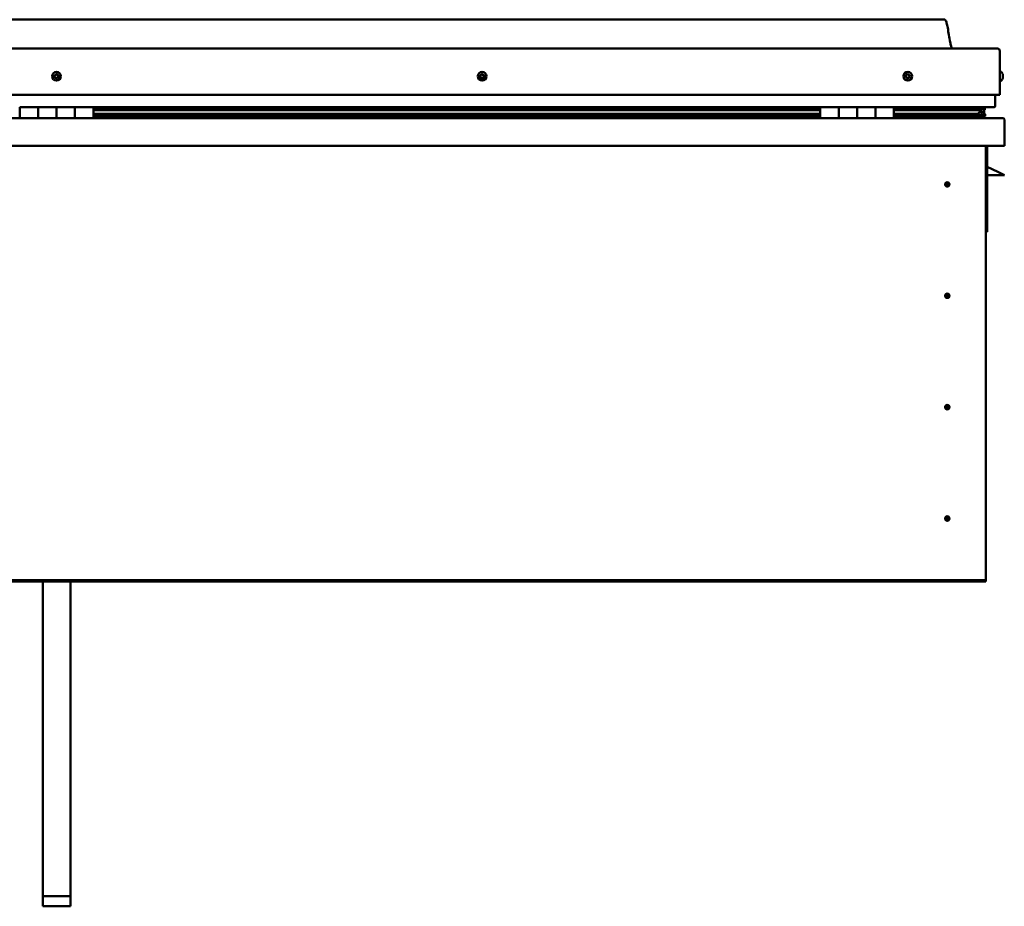
# Model space of a CAD drawing. Units: millimetres. Extents: x -6400 to 24622, y 2954 to 8837.
# Drawn here: x -1176 to -106, y 6650 to 7614 of the extents above; entities that cross this region are included whole.
import ezdxf

# ---------------------------------------------------------------- set-up
doc = ezdxf.new("R2010")
doc.units = ezdxf.units.MM
doc.header["$LTSCALE"] = 25
doc.layers.add('Visible (ISO)', color=7, linetype='Continuous', lineweight=50)

msp = doc.modelspace()

# ---------------------------------------------------------------- linework, layer by layer
at = {"layer": 'Visible (ISO)'}
for p, q in [((-171, 7613.7), (-2101, 7613.7)), ((-2158.5, 7582.2), (-113.5, 7582.2)), ((-111, 7532.2), (-111, 7579.7)), ((-109.2, 7556.9), (-111, 7556.9)), ((-107.8, 7554.4), (-107.8, 7554)), ((-109.2, 7547.4), (-111, 7547.4)), ((-107.8, 7553.9), (-107.8, 7554)), ((-107.8, 7553.9), (-107.8, 7553.7)), ((-107.8, 7553.7), (-107.8, 7552)), ((-107.8, 7553.7), (-107.8, 7553.7)), ((-107.8, 7553.7), (-107.8, 7553.7)), ((-107.8, 7552), (-107.8, 7552)), ((-107.8, 7552), (-107.8, 7551.6)), ((-107.8, 7551.6), (-107.8, 7550.2)), ((-107.8, 7550), (-107.8, 7550.2)), ((-107.8, 7550), (-107.8, 7549.9)), ((-2161, 7532.2), (-111, 7532.2)), ((-116, 7519.7), (-116, 7532.2)), ((-1176, 7518.7), (-1156, 7518.7)), ((-1176, 7518.7), (-1176, 7506.7)), ((-1156, 7506.7), (-1156, 7518.7)), ((-1136, 7518.7), (-1156, 7518.7)), ((-1156, 7518.7), (-1156, 7506.7)), ((-1136, 7518.7), (-1136, 7506.7)), ((-1136, 7506.7), (-1136, 7518.7)), ((-1136, 7518.7), (-1116, 7518.7)), ((-1116, 7506.7), (-1116, 7518.7)), ((-1096, 7518.7), (-1116, 7518.7)), ((-1116, 7518.7), (-1116, 7506.7)), ((-1096, 7506.7), (-1096, 7518.7)), ((-306, 7518.7), (-1096, 7518.7)), ((-306, 7516.7), (-1096, 7516.7)), ((-306, 7516.6), (-1096, 7516.6)), ((-306, 7515.9), (-1096, 7515.9)), ((-1096, 7515.2), (-306, 7515.2)), ((-306, 7518.7), (-286, 7518.7)), ((-306, 7518.7), (-306, 7506.7)), ((-286, 7506.7), (-286, 7518.7)), ((-266, 7518.7), (-286, 7518.7)), ((-286, 7518.7), (-286, 7506.7)), ((-286, 7518.7), (-286, 7518.7)), ((-286, 7516.7), (-286, 7516.7)), ((-286, 7516.6), (-286, 7516.6)), ((-286, 7515.9), (-286, 7515.9)), ((-286, 7515.2), (-286, 7515.2)), ((-266, 7518.7), (-266, 7506.7)), ((-266, 7506.7), (-266, 7518.7)), ((-266, 7518.7), (-246, 7518.7)), ((-246, 7506.7), (-246, 7518.7)), ((-226, 7518.7), (-246, 7518.7)), ((-246, 7518.7), (-246, 7506.7)), ((-246, 7518.7), (-246, 7518.7)), ((-246, 7516.7), (-246, 7516.7)), ((-246, 7516.6), (-246, 7516.6)), ((-246, 7515.9), (-246, 7515.9)), ((-246, 7515.2), (-246, 7515.2)), ((-226, 7506.7), (-226, 7518.7)), ((-117, 7518.7), (-226, 7518.7)), ((-135.7, 7516.7), (-226, 7516.7)), ((-138.1, 7516.6), (-226, 7516.6)), ((-138.1, 7515.9), (-226, 7515.9)), ((-226, 7515.2), (-132.4, 7515.2)), ((-184.5, 7516.7), (-184.5, 7518.7)), ((-156, 7516.8), (-184.5, 7516.8)), ((-184.5, 7516.8), (-156, 7516.8)), ((-156, 7518.6), (-156, 7516.7)), ((-138.1, 7516.6), (-130.8, 7516.6)), ((-138.1, 7515.9), (-130.4, 7515.9)), ((-136.8, 7518.6), (-136.8, 7516.7)), ((-132.8, 7517.8), (-132.8, 7516.6)), ((-132.4, 7515.2), (-130.4, 7515.9)), ((-132.3, 7515.3), (-132.3, 7514.7)), ((-131, 7511.8), (-131.7, 7511.8)), ((-131, 7518.6), (-130.8, 7518.7)), ((-131, 7518.5), (-131, 7518.7)), ((-131, 7518.6), (-131, 7518.6)), ((-131, 7515.7), (-131, 7511.8)), ((-131, 7513.3), (-128, 7513.3)), ((-131, 7511.6), (-131, 7511.8)), ((-130.8, 7518.7), (-130.8, 7516.6)), ((-130.8, 7516.6), (-130.8, 7516.6)), ((-130.7, 7518.6), (-128, 7518.6)), ((-130.3, 7518.1), (-130.3, 7516)), ((-130.3, 7517.9), (-128, 7517.9)), ((-130.3, 7517.2), (-128, 7517.2)), ((-128, 7518.5), (-127.6, 7518.7)), ((-128, 7518.7), (-128, 7518.6)), ((-128, 7517.9), (-128, 7518.6)), ((-127.2, 7518), (-128, 7517.7)), ((-128, 7517.2), (-128, 7517.9)), ((-128, 7517.2), (-128, 7513.3)), ((-128, 7515.7), (-127.2, 7515.9)), ((-128, 7508.7), (-128, 7513.3)), ((-127.2, 7516), (-127.2, 7518.1)), ((-127.2, 7516), (-127.2, 7518)), ((-127.2, 7516), (-127.2, 7515.9)), ((-2164.4, 7506.7), (-107.6, 7506.7)), ((-306, 7511.3), (-1096, 7511.3)), ((-306, 7508.7), (-1096, 7508.7)), ((-286, 7511.3), (-286, 7511.3)), ((-286, 7508.7), (-286, 7508.7)), ((-286, 7508.7), (-286, 7508.7)), ((-246, 7511.3), (-246, 7511.3)), ((-246, 7508.7), (-246, 7508.7)), ((-246, 7508.7), (-246, 7508.7)), ((-138.1, 7511.3), (-226, 7511.3)), ((-132.1, 7508.7), (-226, 7508.7)), ((-184.5, 7506.8), (-184.5, 7508.7)), ((-138.1, 7511.3), (-135.2, 7511.3)), ((-132.1, 7508.7), (-128.9, 7508.7)), ((-131, 7508.7), (-131.1, 7508.7)), ((-131, 7508.7), (-131, 7508.7)), ((-131, 7508.7), (-128, 7508.7)), ((-130.1, 7511.1), (-130.1, 7509.1)), ((-127, 7509.1), (-127, 7511.1)), ((-106, 7505.1), (-106, 7505.2)), ((-106, 7505.2), (-106, 7505.2)), ((-106, 7505.1), (-106, 7476.7)), ((-106, 7476.7), (-2166, 7476.7)), ((-126, 7476.7), (-126, 7006.7)), ((-124.5, 7383.2), (-124.5, 7476.7)), ((-113, 7448.2), (-124.5, 7453.9)), ((-113, 7448.2), (-106, 7444.7)), ((-168, 7437), (-168, 7436.7)), ((-168, 7436.7), (-168, 7434.7)), ((-106, 7444.7), (-124.5, 7444.7)), ((-168, 7432.6), (-168, 7434.7)), ((-168, 7432.3), (-168, 7432.6)), ((-126, 7383.2), (-124.5, 7383.2)), ((-168, 7316), (-168, 7315.7)), ((-168, 7315.7), (-168, 7313.7)), ((-168, 7311.6), (-168, 7313.7)), ((-168, 7311.3), (-168, 7311.6)), ((-168, 7195), (-168, 7194.7)), ((-168, 7194.7), (-168, 7192.7)), ((-168, 7190.6), (-168, 7192.7)), ((-168, 7190.3), (-168, 7190.6)), ((-168, 7074), (-168, 7073.7)), ((-168, 7073.7), (-168, 7071.7)), ((-168, 7069.6), (-168, 7071.7)), ((-168, 7069.3), (-168, 7069.6)), ((-126, 7004.7), (-2146, 7004.7)), ((-2146, 7003.2), (-126, 7003.2)), ((-1151, 6661.5), (-1151, 7003.2)), ((-1121, 6661.5), (-1121, 7003.2)), ((-126, 7006.7), (-126, 7004.7)), ((-126, 7004.7), (-126, 7003.2)), ((-1151, 6661.5), (-1121, 6661.5)), ((-1151, 6650.4), (-1151, 6661.5)), ((-1121, 6650.4), (-1121, 6661.5)), ((-1151, 6650.4), (-1121, 6650.4))]:
    msp.add_line(p, q, dxfattribs=at)
for centre, radius in [((-1136, 7552.2), 4.75), ((-673.5, 7552.2), 4.75), ((-211, 7552.2), 4.75), ((-168, 7434.7), 2.4), ((-168, 7313.7), 2.4), ((-168, 7192.7), 2.4), ((-168, 7071.7), 2.4)]:
    msp.add_circle(centre, radius, dxfattribs=at)
for centre, radius, start, end in [((-113.5, 7579.7), 2.5, 0, 90), ((-1136, 7552.2), 2.21, 89.2495, 138.1008), ((-1135.8, 7553.9), 0.45, 112.1138, 160.3334), ((-1136, 7552.2), 2.21, 29.2495, 78.1008), ((-1135.8, 7553.9), 0.45, 7.0169, 55.2365), ((-673.5, 7552.2), 2.21, 111.3916, 160.2428), ((-674, 7553.9), 0.45, 134.2559, 182.4754), ((-673.5, 7552.2), 2.21, 51.3916, 100.2428), ((-674, 7553.9), 0.45, 29.1589, 77.3785), ((-211, 7552.2), 2.21, 102.4484, 151.2996), ((-211.3, 7553.9), 0.45, 125.3127, 173.5322), ((-211, 7552.2), 2.21, 42.4484, 91.2996), ((-211.3, 7553.9), 0.45, 20.2158, 68.4353), ((-109.2, 7556.7), 0.2, 35.6853, 90), ((-115.5, 7552.2), 8, 16.0077, 35.6853), ((-1136, 7552.2), 2.21, 149.2495, 198.1008), ((-1137.7, 7551.4), 0.45, 127.0169, 175.2365), ((-1138.4, 7552.4), 0.787, 307.0169, 40.3334), ((-1137.7, 7551.4), 0.45, 232.1138, 280.3334), ((-1136, 7552.2), 2.21, 209.2495, 258.1008), ((-1137.5, 7553.2), 0.45, 172.1138, 220.3334), ((-1137.5, 7553.2), 0.45, 67.0169, 115.2365), ((-1137.5, 7550.2), 0.787, 7.0169, 100.3334), ((-1137, 7554.4), 0.787, 247.0169, 340.3334), ((-1136.2, 7550.4), 0.45, 187.0169, 235.2365), ((-1136, 7552.2), 2.21, 269.2495, 318.1008), ((-1136.2, 7550.4), 0.45, 292.1138, 340.3334), ((-1135.1, 7549.9), 0.787, 67.0169, 160.3334), ((-1134.6, 7554.1), 0.787, 187.0169, 280.3334), ((-1134.6, 7551.1), 0.45, 247.0169, 295.2365), ((-1134.4, 7552.9), 0.45, 52.1138, 100.3334), ((-1133.6, 7551.9), 0.787, 127.0169, 220.3334), ((-1134.6, 7551.1), 0.45, 352.1138, 40.3334), ((-1136, 7552.2), 2.21, 329.2495, 18.1008), ((-1134.4, 7552.9), 0.45, 307.0169, 355.2365), ((-675.3, 7552.6), 0.45, 194.2559, 242.4754), ((-673.5, 7552.2), 2.21, 171.3916, 220.2428), ((-675.3, 7552.6), 0.45, 89.1589, 137.3785), ((-675.9, 7551.5), 0.787, 329.1589, 62.4754), ((-675.3, 7553.8), 0.787, 269.1589, 2.4754), ((-674.8, 7550.9), 0.45, 149.1589, 197.3785), ((-674.8, 7550.9), 0.45, 254.2559, 302.4754), ((-673.5, 7552.2), 2.21, 231.3916, 280.2428), ((-674.1, 7549.8), 0.787, 29.1589, 122.4754), ((-672.9, 7554.5), 0.787, 209.1589, 302.4754), ((-673, 7550.4), 0.45, 209.1589, 257.3785), ((-673.5, 7552.2), 2.21, 291.3916, 340.2428), ((-673, 7550.4), 0.45, 314.2559, 2.4754), ((-671.8, 7550.5), 0.787, 89.1589, 182.4754), ((-672.3, 7553.4), 0.45, 74.2559, 122.4754), ((-671.2, 7552.8), 0.787, 149.1589, 242.4754), ((-673.5, 7552.2), 2.21, 351.3916, 40.2428), ((-672.3, 7553.4), 0.45, 329.1589, 17.3785), ((-671.8, 7551.7), 0.45, 269.1589, 317.3785), ((-671.8, 7551.7), 0.45, 14.2559, 62.4754), ((-211, 7552.2), 2.21, 162.4484, 211.2996), ((-212.7, 7552.9), 0.45, 185.3127, 233.5322), ((-212.7, 7552.9), 0.45, 80.2158, 128.4353), ((-213.4, 7551.9), 0.788, 320.2158, 53.5322), ((-212.5, 7551.1), 0.45, 140.2158, 188.4353), ((-212.5, 7551.1), 0.45, 245.3127, 293.5322), ((-211, 7552.2), 2.21, 222.4484, 271.2996), ((-212.5, 7554.1), 0.787, 260.2158, 353.5322), ((-212, 7549.9), 0.788, 20.2158, 113.5322), ((-210.8, 7550.4), 0.45, 200.2158, 248.4353), ((-210.1, 7554.4), 0.788, 200.2158, 293.5322), ((-211, 7552.2), 2.21, 282.4484, 331.2996), ((-210.8, 7550.4), 0.45, 305.3127, 353.5322), ((-209.6, 7550.2), 0.787, 80.2158, 173.5322), ((-209.6, 7553.2), 0.45, 65.3127, 113.5322), ((-209.4, 7551.4), 0.45, 260.2158, 308.4353), ((-208.6, 7552.4), 0.787, 140.2158, 233.5322), ((-209.6, 7553.2), 0.45, 320.2158, 8.4353), ((-211, 7552.2), 2.21, 342.4484, 31.2996), ((-209.4, 7551.4), 0.45, 5.3127, 53.5322), ((-109.2, 7547.6), 0.2, 270, 324.3147), ((-115.5, 7552.2), 8, 324.3147, 343.9923), ((-117, 7519.7), 1, 270, 0), ((-184.4, 7506.8), 0.1, 180, 270), ((-107.6, 7505.1), 1.6, 3.5833, 90), ((-168, 7434.7), 2.05, 356.2686, 90), ((-168, 7434.7), 2.05, 176.2686, 270), ((-168, 7313.7), 2.05, 176.2686, 270), ((-168, 7313.7), 2.05, 356.2686, 90), ((-168, 7192.7), 2.05, 176.2686, 270), ((-168, 7192.7), 2.05, 356.2686, 90), ((-168, 7071.7), 2.05, 356.2686, 90), ((-168, 7071.7), 2.05, 176.2686, 270)]:
    msp.add_arc(centre, radius, start, end, dxfattribs=at)
for start_param, end_param in [(3.893154, 4.109245), (4.109245, 4.111526), (1.934514, 3.150683)]:
    msp.add_ellipse((-138.1, 7513.3), major_axis=(-5.67, -1.95), ratio=0.500462, start_param=start_param, end_param=end_param, dxfattribs=at)
for points, degree, knots in [([(-171, 7613.7), (-170.9, 7613.7), (-170.8, 7613.7), (-170.6, 7613.6), (-170.5, 7613.6), (-170.3, 7613.5), (-170.2, 7613.5), (-170, 7613.3), (-169.9, 7613.1), (-169.6, 7612.6), (-169.4, 7612.3), (-169, 7611.3), (-168.9, 7610.8), (-168.3, 7608.5), (-167.9, 7606.7), (-166.6, 7599.7), (-165.9, 7594.4), (-164.6, 7587.7), (-164.3, 7586.3), (-163.7, 7583.9), (-163.4, 7583), (-163, 7582.2)], 3, [0, 0, 0, 0, 0.036236, 0.036236, 0.065451, 0.065451, 0.094662, 0.094662, 0.153368, 0.153368, 0.270039, 0.270039, 0.448708, 0.448708, 0.984472, 0.984472, 2.589577, 2.589577, 3.025442, 3.025442, 3.312364, 3.312364, 3.312364, 3.312364]), ([(-1136, 7554.4), (-1136, 7554.4), (-1135.9, 7554.4), (-1135.8, 7554.4), (-1135.7, 7554.4), (-1135.7, 7554.4), (-1135.6, 7554.3), (-1135.6, 7554.3)], 3, [0.17438702, 0.17438702, 0.17438702, 0.17438702, 0.18896797, 0.18896797, 0.20586323, 0.20586323, 0.21737851, 0.21737851, 0.21737851, 0.21737851]), ([(-674.3, 7554.2), (-674.3, 7554.2), (-674.3, 7554.3), (-674.2, 7554.3), (-674.1, 7554.3), (-674, 7554.3), (-674, 7554.3), (-673.9, 7554.3)], 3, [0.17438702, 0.17438702, 0.17438702, 0.17438702, 0.18896797, 0.18896797, 0.20586323, 0.20586323, 0.21737851, 0.21737851, 0.21737851, 0.21737851]), ([(-211.5, 7554.3), (-211.5, 7554.3), (-211.4, 7554.4), (-211.3, 7554.4), (-211.3, 7554.4), (-211.2, 7554.4), (-211.1, 7554.4), (-211.1, 7554.4)], 3, [0.17438702, 0.17438702, 0.17438702, 0.17438702, 0.18896797, 0.18896797, 0.20586323, 0.20586323, 0.21737851, 0.21737851, 0.21737851, 0.21737851]), ([(-1138, 7551.1), (-1138, 7551.1), (-1138, 7551.1), (-1138.1, 7551.2), (-1138.1, 7551.3), (-1138.1, 7551.4), (-1138.1, 7551.4), (-1138.1, 7551.5)], 3, [0.17438702, 0.17438702, 0.17438702, 0.17438702, 0.18896797, 0.18896797, 0.20586323, 0.20586323, 0.21737852, 0.21737852, 0.21737852, 0.21737852]), ([(-1137.9, 7553.3), (-1137.9, 7553.3), (-1137.9, 7553.4), (-1137.9, 7553.5), (-1137.8, 7553.5), (-1137.7, 7553.6), (-1137.7, 7553.6), (-1137.7, 7553.6)], 3, [0.17438702, 0.17438702, 0.17438702, 0.17438702, 0.18896797, 0.18896797, 0.20586323, 0.20586323, 0.21737851, 0.21737851, 0.21737851, 0.21737851]), ([(-1136.1, 7549.9), (-1136.1, 7549.9), (-1136.2, 7549.9), (-1136.3, 7549.9), (-1136.3, 7549.9), (-1136.4, 7550), (-1136.5, 7550), (-1136.5, 7550)], 3, [0.17438702, 0.17438702, 0.17438702, 0.17438702, 0.18896797, 0.18896797, 0.20586323, 0.20586323, 0.21737852, 0.21737852, 0.21737852, 0.21737852]), ([(-1134.1, 7551), (-1134.1, 7551), (-1134.2, 7550.9), (-1134.2, 7550.8), (-1134.3, 7550.8), (-1134.3, 7550.7), (-1134.4, 7550.7), (-1134.4, 7550.7)], 3, [0.17438702, 0.17438702, 0.17438702, 0.17438702, 0.18896797, 0.18896797, 0.20586323, 0.20586323, 0.21737852, 0.21737852, 0.21737852, 0.21737852]), ([(-1134.1, 7553.2), (-1134.1, 7553.2), (-1134, 7553.2), (-1134, 7553.1), (-1134, 7553), (-1133.9, 7552.9), (-1133.9, 7552.9), (-1133.9, 7552.8)], 3, [0.17438702, 0.17438702, 0.17438702, 0.17438702, 0.18896797, 0.18896797, 0.20586323, 0.20586323, 0.21737852, 0.21737852, 0.21737852, 0.21737852]), ([(-675.7, 7552.5), (-675.7, 7552.5), (-675.7, 7552.6), (-675.7, 7552.7), (-675.7, 7552.8), (-675.7, 7552.8), (-675.6, 7552.9), (-675.6, 7552.9)], 3, [0.17438702, 0.17438702, 0.17438702, 0.17438702, 0.18896797, 0.18896797, 0.20586323, 0.20586323, 0.21737851, 0.21737851, 0.21737851, 0.21737851]), ([(-674.9, 7550.4), (-675, 7550.4), (-675, 7550.5), (-675.1, 7550.5), (-675.1, 7550.6), (-675.2, 7550.7), (-675.2, 7550.7), (-675.2, 7550.7)], 3, [0.17438702, 0.17438702, 0.17438702, 0.17438702, 0.18896797, 0.18896797, 0.20586323, 0.20586323, 0.21737852, 0.21737852, 0.21737852, 0.21737852]), ([(-672.7, 7550.1), (-672.8, 7550.1), (-672.8, 7550), (-672.9, 7550), (-673, 7550), (-673.1, 7550), (-673.1, 7550), (-673.1, 7550)], 3, [0.17438702, 0.17438702, 0.17438702, 0.17438702, 0.18896797, 0.18896797, 0.20586323, 0.20586323, 0.21737852, 0.21737852, 0.21737852, 0.21737852]), ([(-672.2, 7553.9), (-672.1, 7553.9), (-672.1, 7553.8), (-672, 7553.8), (-671.9, 7553.7), (-671.9, 7553.7), (-671.9, 7553.6), (-671.9, 7553.6)], 3, [0.17438702, 0.17438702, 0.17438702, 0.17438702, 0.18896797, 0.18896797, 0.20586323, 0.20586323, 0.21737852, 0.21737852, 0.21737852, 0.21737852]), ([(-671.4, 7551.8), (-671.3, 7551.8), (-671.3, 7551.7), (-671.3, 7551.6), (-671.4, 7551.6), (-671.4, 7551.5), (-671.4, 7551.4), (-671.5, 7551.4)], 3, [0.17438702, 0.17438702, 0.17438702, 0.17438702, 0.18896797, 0.18896797, 0.20586323, 0.20586323, 0.21737852, 0.21737852, 0.21737852, 0.21737852]), ([(-213.1, 7552.8), (-213.1, 7552.9), (-213.1, 7552.9), (-213.1, 7553), (-213.1, 7553.1), (-213, 7553.2), (-213, 7553.2), (-213, 7553.2)], 3, [0.17438702, 0.17438702, 0.17438702, 0.17438702, 0.18896797, 0.18896797, 0.20586323, 0.20586323, 0.21737851, 0.21737851, 0.21737851, 0.21737851]), ([(-212.7, 7550.7), (-212.7, 7550.7), (-212.8, 7550.7), (-212.8, 7550.8), (-212.9, 7550.8), (-212.9, 7550.9), (-212.9, 7551), (-212.9, 7551)], 3, [0.17438702, 0.17438702, 0.17438702, 0.17438702, 0.18896797, 0.18896797, 0.20586323, 0.20586323, 0.21737852, 0.21737852, 0.21737852, 0.21737852]), ([(-210.6, 7550), (-210.6, 7550), (-210.6, 7549.9), (-210.8, 7549.9), (-210.8, 7549.9), (-210.9, 7549.9), (-210.9, 7549.9), (-211, 7549.9)], 3, [0.17438702, 0.17438702, 0.17438702, 0.17438702, 0.18896797, 0.18896797, 0.20586323, 0.20586323, 0.21737852, 0.21737852, 0.21737852, 0.21737852]), ([(-209.4, 7553.6), (-209.4, 7553.6), (-209.3, 7553.6), (-209.2, 7553.5), (-209.2, 7553.5), (-209.2, 7553.4), (-209.2, 7553.3), (-209.2, 7553.3)], 3, [0.17438702, 0.17438702, 0.17438702, 0.17438702, 0.18896797, 0.18896797, 0.20586323, 0.20586323, 0.21737852, 0.21737852, 0.21737852, 0.21737852]), ([(-208.9, 7551.5), (-208.9, 7551.4), (-208.9, 7551.4), (-209, 7551.3), (-209, 7551.2), (-209, 7551.2), (-209.1, 7551.1), (-209.1, 7551.1)], 3, [0.17438702, 0.17438702, 0.17438702, 0.17438702, 0.18896797, 0.18896797, 0.20586323, 0.20586323, 0.21737852, 0.21737852, 0.21737852, 0.21737852]), ([(-107.8, 7553.7), (-107.8, 7553.8), (-107.8, 7553.8), (-107.8, 7553.9), (-107.8, 7553.9), (-107.8, 7554), (-107.8, 7554), (-107.8, 7554)], 3, [0.17438702, 0.17438702, 0.17438702, 0.17438702, 0.18896797, 0.18896797, 0.20586323, 0.20586323, 0.21737851, 0.21737851, 0.21737851, 0.21737851]), ([(-107.8, 7551.6), (-107.8, 7551.7), (-107.8, 7551.7), (-107.8, 7551.8), (-107.8, 7551.9), (-107.8, 7552), (-107.8, 7552), (-107.8, 7552)], 3, [0.17438702, 0.17438702, 0.17438702, 0.17438702, 0.18896797, 0.18896797, 0.20586323, 0.20586323, 0.21737851, 0.21737851, 0.21737851, 0.21737851]), ([(-107.8, 7550), (-107.8, 7550), (-107.8, 7550), (-107.8, 7550.1), (-107.8, 7550.1), (-107.8, 7550.1), (-107.8, 7550.2), (-107.8, 7550.2)], 3, [0.17438702, 0.17438702, 0.17438702, 0.17438702, 0.18896797, 0.18896797, 0.20586323, 0.20586323, 0.21737852, 0.21737852, 0.21737852, 0.21737852]), ([(-130.4, 7515.9), (-130.3, 7516), (-130.3, 7516), (-130.3, 7516), (-130.3, 7516), (-130.3, 7516.1), (-130.3, 7516.1), (-130.4, 7516.2), (-130.4, 7516.2), (-130.5, 7516.4), (-130.6, 7516.5), (-130.8, 7516.6)], 3, [-0.1344307, -0.1344307, -0.1344307, -0.1344307, -0.126766, -0.126766, -0.1192824, -0.1192824, -0.1041082, -0.1041082, -0.077406, -0.077406, 0, 0, 0, 0]), ([(-128, 7511.7), (-127, 7511.3), (-126.6, 7511), (-127.1, 7510.8), (-128, 7510.8), (-128, 7510.8)], 4, [0.2659854, 0.2659854, 0.2659854, 0.2659854, 0.2659854, 0.4872844, 0.4876739, 0.4876739, 0.4876739, 0.4876739, 0.4876739]), ([(-127.2, 7515.9), (-127.2, 7516), (-127.2, 7516), (-127.2, 7516), (-127.2, 7516), (-127.2, 7516), (-127.2, 7516), (-127.2, 7516)], 3, [-0.1344307, -0.1344307, -0.1344307, -0.1344307, -0.12676598, -0.12676598, -0.11928236, -0.11928236, -0.11822823, -0.11822823, -0.11822823, -0.11822823]), ([(-132.1, 7508.7), (-131.5, 7508.7), (-131, 7508.7), (-130.5, 7508.8), (-130.4, 7508.9), (-130.2, 7508.9), (-130.2, 7508.9), (-130.2, 7509), (-130.1, 7509), (-130.1, 7509), (-130.1, 7509), (-130.1, 7509), (-130.1, 7509), (-130.1, 7509.1), (-130.1, 7509.1), (-130.1, 7509.1), (-130.1, 7509.1), (-130.2, 7509.2), (-130.2, 7509.2), (-130.8, 7509.6), (-131.9, 7509.9), (-133.7, 7510.4), (-134.4, 7510.6), (-135, 7510.8), (-135.2, 7510.9), (-135.4, 7511), (-135.4, 7511), (-135.4, 7511), (-135.4, 7511), (-135.5, 7511.1), (-135.5, 7511.1), (-135.5, 7511.1), (-135.5, 7511.1), (-135.5, 7511.1), (-135.5, 7511.1), (-135.5, 7511.1), (-135.4, 7511.2), (-135.4, 7511.2), (-135.4, 7511.2), (-135.3, 7511.2), (-135.3, 7511.3), (-135.2, 7511.3)], 3, [-1.112447, -1.112447, -1.112447, -1.112447, -0.849319, -0.849319, -0.757542, -0.757542, -0.72887, -0.72887, -0.716297, -0.716297, -0.708715, -0.708715, -0.701998, -0.701998, -0.694063, -0.694063, -0.681172, -0.681172, -0.635347, -0.635347, -0.347098, -0.347098, -0.150933, -0.150933, -0.086371, -0.086371, -0.067653, -0.067653, -0.060179, -0.060179, -0.056089, -0.056089, -0.052863, -0.052863, -0.049309, -0.049309, -0.043908, -0.043908, -0.032446, -0.032446, 0, 0, 0, 0]), ([(-129.8, 7508.7), (-129.6, 7508.7), (-129.5, 7508.7), (-129.2, 7508.7), (-129.1, 7508.7), (-129, 7508.7)], 3, [-1.2256066, -1.2256066, -1.2256066, -1.2256066, -1.1753473, -1.1753473, -1.1155301, -1.1155301, -1.1155301, -1.1155301]), ([(-129, 7508.7), (-128.4, 7508.7), (-127.8, 7508.7), (-127.4, 7508.8), (-127.2, 7508.9), (-127.1, 7508.9), (-127.1, 7508.9), (-127, 7509), (-127, 7509), (-127, 7509), (-127, 7509), (-127, 7509), (-127, 7509), (-127, 7509.1)], 3, [-1.1155301, -1.1155301, -1.1155301, -1.1155301, -0.8493194, -0.8493194, -0.7575422, -0.7575422, -0.7288698, -0.7288698, -0.7162972, -0.7162972, -0.7087148, -0.7087148, -0.7031064, -0.7031064, -0.7031064, -0.7031064]), ([(-169.7, 7435.9), (-169.6, 7436), (-169.6, 7436.1), (-169.4, 7436.3), (-169.3, 7436.4), (-169, 7436.7), (-168.8, 7436.8), (-168.5, 7436.9), (-168.4, 7436.9), (-168.2, 7437), (-168.1, 7437), (-168, 7437)], 3, [0.9722954, 0.9722954, 0.9722954, 0.9722954, 1.054543, 1.054543, 1.1645704, 1.1645704, 1.2620554, 1.2620554, 1.289972, 1.289972, 1.3178886, 1.3178886, 1.3178886, 1.3178886]), ([(-170.1, 7434.8), (-170.1, 7434.8), (-170.1, 7434.8), (-170.1, 7434.9), (-170.1, 7435.1), (-170, 7435.4), (-169.9, 7435.6), (-169.7, 7435.8), (-169.7, 7435.9), (-169.7, 7435.9)], 3, [1.0296095, 1.0296095, 1.0296095, 1.0296095, 1.1266468, 1.1266468, 1.3399415, 1.3399415, 1.5532361, 1.5532361, 1.5988171, 1.5988171, 1.5988171, 1.5988171]), ([(-166.4, 7433.4), (-166.4, 7433.3), (-166.5, 7433.2), (-166.6, 7433), (-166.7, 7432.9), (-167, 7432.6), (-167.2, 7432.5), (-167.6, 7432.4), (-167.7, 7432.4), (-167.8, 7432.4), (-167.9, 7432.3), (-168, 7432.3)], 3, [0.9725494, 0.9725494, 0.9725494, 0.9725494, 1.0547969, 1.0547969, 1.1648244, 1.1648244, 1.2623094, 1.2623094, 1.290226, 1.290226, 1.3181426, 1.3181426, 1.3181426, 1.3181426]), ([(-166, 7434.5), (-166, 7434.5), (-166, 7434.5), (-166, 7434.4), (-166, 7434.2), (-166.1, 7433.9), (-166.2, 7433.8), (-166.3, 7433.5), (-166.4, 7433.5), (-166.4, 7433.4)], 3, [1.0298299, 1.0298299, 1.0298299, 1.0298299, 1.1268672, 1.1268672, 1.3401618, 1.3401618, 1.5534565, 1.5534565, 1.5990374, 1.5990374, 1.5990374, 1.5990374]), ([(-170.1, 7313.8), (-170.1, 7313.8), (-170.1, 7313.8), (-170.1, 7313.9), (-170.1, 7314.1), (-170, 7314.4), (-169.9, 7314.6), (-169.7, 7314.8), (-169.7, 7314.9), (-169.7, 7314.9)], 3, [1.0296095, 1.0296095, 1.0296095, 1.0296095, 1.1266468, 1.1266468, 1.3399415, 1.3399415, 1.5532361, 1.5532361, 1.5988171, 1.5988171, 1.5988171, 1.5988171]), ([(-169.7, 7314.9), (-169.6, 7315), (-169.6, 7315.1), (-169.4, 7315.3), (-169.3, 7315.4), (-169, 7315.7), (-168.8, 7315.8), (-168.5, 7315.9), (-168.4, 7315.9), (-168.2, 7316), (-168.1, 7316), (-168, 7316)], 3, [0.9722954, 0.9722954, 0.9722954, 0.9722954, 1.054543, 1.054543, 1.1645704, 1.1645704, 1.2620554, 1.2620554, 1.289972, 1.289972, 1.3178886, 1.3178886, 1.3178886, 1.3178886]), ([(-166.4, 7312.4), (-166.4, 7312.3), (-166.5, 7312.2), (-166.6, 7312), (-166.7, 7311.9), (-167, 7311.6), (-167.2, 7311.5), (-167.6, 7311.4), (-167.7, 7311.4), (-167.8, 7311.4), (-167.9, 7311.3), (-168, 7311.3)], 3, [0.9725494, 0.9725494, 0.9725494, 0.9725494, 1.0547969, 1.0547969, 1.1648244, 1.1648244, 1.2623094, 1.2623094, 1.290226, 1.290226, 1.3181426, 1.3181426, 1.3181426, 1.3181426]), ([(-166, 7313.5), (-166, 7313.5), (-166, 7313.5), (-166, 7313.4), (-166, 7313.2), (-166.1, 7312.9), (-166.2, 7312.8), (-166.3, 7312.5), (-166.4, 7312.5), (-166.4, 7312.4)], 3, [1.0298299, 1.0298299, 1.0298299, 1.0298299, 1.1268672, 1.1268672, 1.3401618, 1.3401618, 1.5534565, 1.5534565, 1.5990374, 1.5990374, 1.5990374, 1.5990374]), ([(-170.1, 7192.8), (-170.1, 7192.8), (-170.1, 7192.8), (-170.1, 7192.9), (-170.1, 7193.1), (-170, 7193.4), (-169.9, 7193.6), (-169.7, 7193.8), (-169.7, 7193.9), (-169.7, 7193.9)], 3, [1.0296095, 1.0296095, 1.0296095, 1.0296095, 1.1266468, 1.1266468, 1.3399415, 1.3399415, 1.5532361, 1.5532361, 1.5988171, 1.5988171, 1.5988171, 1.5988171]), ([(-169.7, 7193.9), (-169.6, 7194), (-169.6, 7194.1), (-169.4, 7194.3), (-169.3, 7194.4), (-169, 7194.7), (-168.8, 7194.8), (-168.5, 7194.9), (-168.4, 7194.9), (-168.2, 7195), (-168.1, 7195), (-168, 7195)], 3, [0.9722954, 0.9722954, 0.9722954, 0.9722954, 1.054543, 1.054543, 1.1645704, 1.1645704, 1.2620554, 1.2620554, 1.289972, 1.289972, 1.3178886, 1.3178886, 1.3178886, 1.3178886]), ([(-166.4, 7191.4), (-166.4, 7191.3), (-166.5, 7191.2), (-166.6, 7191), (-166.7, 7190.9), (-167, 7190.6), (-167.2, 7190.5), (-167.6, 7190.4), (-167.7, 7190.4), (-167.8, 7190.4), (-167.9, 7190.3), (-168, 7190.3)], 3, [0.9725494, 0.9725494, 0.9725494, 0.9725494, 1.0547969, 1.0547969, 1.1648244, 1.1648244, 1.2623094, 1.2623094, 1.290226, 1.290226, 1.3181426, 1.3181426, 1.3181426, 1.3181426]), ([(-166, 7192.5), (-166, 7192.5), (-166, 7192.5), (-166, 7192.4), (-166, 7192.2), (-166.1, 7191.9), (-166.2, 7191.8), (-166.3, 7191.5), (-166.4, 7191.5), (-166.4, 7191.4)], 3, [1.0298299, 1.0298299, 1.0298299, 1.0298299, 1.1268672, 1.1268672, 1.3401618, 1.3401618, 1.5534565, 1.5534565, 1.5990374, 1.5990374, 1.5990374, 1.5990374]), ([(-170.1, 7071.8), (-170.1, 7071.8), (-170.1, 7071.8), (-170.1, 7071.9), (-170.1, 7072.1), (-170, 7072.4), (-169.9, 7072.6), (-169.7, 7072.8), (-169.7, 7072.9), (-169.7, 7072.9)], 3, [1.0296095, 1.0296095, 1.0296095, 1.0296095, 1.1266468, 1.1266468, 1.3399415, 1.3399415, 1.5532361, 1.5532361, 1.5988171, 1.5988171, 1.5988171, 1.5988171]), ([(-169.7, 7072.9), (-169.6, 7073), (-169.6, 7073.1), (-169.4, 7073.3), (-169.3, 7073.4), (-169, 7073.7), (-168.8, 7073.8), (-168.5, 7073.9), (-168.4, 7073.9), (-168.2, 7074), (-168.1, 7074), (-168, 7074)], 3, [0.9722954, 0.9722954, 0.9722954, 0.9722954, 1.054543, 1.054543, 1.1645704, 1.1645704, 1.2620554, 1.2620554, 1.289972, 1.289972, 1.3178886, 1.3178886, 1.3178886, 1.3178886]), ([(-166.4, 7070.4), (-166.4, 7070.3), (-166.5, 7070.2), (-166.6, 7070), (-166.7, 7069.9), (-167, 7069.6), (-167.2, 7069.5), (-167.6, 7069.4), (-167.7, 7069.4), (-167.8, 7069.4), (-167.9, 7069.3), (-168, 7069.3)], 3, [0.9725494, 0.9725494, 0.9725494, 0.9725494, 1.0547969, 1.0547969, 1.1648244, 1.1648244, 1.2623094, 1.2623094, 1.290226, 1.290226, 1.3181426, 1.3181426, 1.3181426, 1.3181426]), ([(-166, 7071.5), (-166, 7071.5), (-166, 7071.5), (-166, 7071.4), (-166, 7071.2), (-166.1, 7070.9), (-166.2, 7070.8), (-166.3, 7070.5), (-166.4, 7070.5), (-166.4, 7070.4)], 3, [1.0298299, 1.0298299, 1.0298299, 1.0298299, 1.1268672, 1.1268672, 1.3401618, 1.3401618, 1.5534565, 1.5534565, 1.5990374, 1.5990374, 1.5990374, 1.5990374])]:
    msp.add_open_spline(points, degree=degree, knots=knots, dxfattribs=at)
for points, degree in [([(-131, 7511.6), (-130.6, 7511.5), (-130.3, 7511.3), (-130.1, 7511.2), (-130.1, 7511.1)], 4), ([(-130.8, 7518.7), (-130.3, 7518.3), (-130.3, 7518.1)], 2), ([(-127.6, 7518.7), (-127.1, 7518.3), (-127.2, 7518)], 2), ([(-130.1, 7508.7), (-130, 7508.7), (-129.9, 7508.7), (-129.8, 7508.7)], 3), ([(-168, 7434.7), (-168.7, 7434.7), (-169.4, 7434.7), (-170.1, 7434.8)], 3), ([(-168, 7434.7), (-167.4, 7434.7), (-166.7, 7434.6), (-166, 7434.5)], 3), ([(-168, 7313.7), (-168.7, 7313.7), (-169.4, 7313.7), (-170.1, 7313.8)], 3), ([(-168, 7313.7), (-167.4, 7313.7), (-166.7, 7313.6), (-166, 7313.5)], 3), ([(-168, 7192.7), (-168.7, 7192.7), (-169.4, 7192.7), (-170.1, 7192.8)], 3), ([(-168, 7192.7), (-167.4, 7192.7), (-166.7, 7192.6), (-166, 7192.5)], 3), ([(-168, 7071.7), (-168.7, 7071.7), (-169.4, 7071.7), (-170.1, 7071.8)], 3), ([(-168, 7071.7), (-167.4, 7071.7), (-166.7, 7071.6), (-166, 7071.5)], 3)]:
    msp.add_open_spline(points, degree=degree, dxfattribs=at)

doc.saveas('drawing.dxf')
